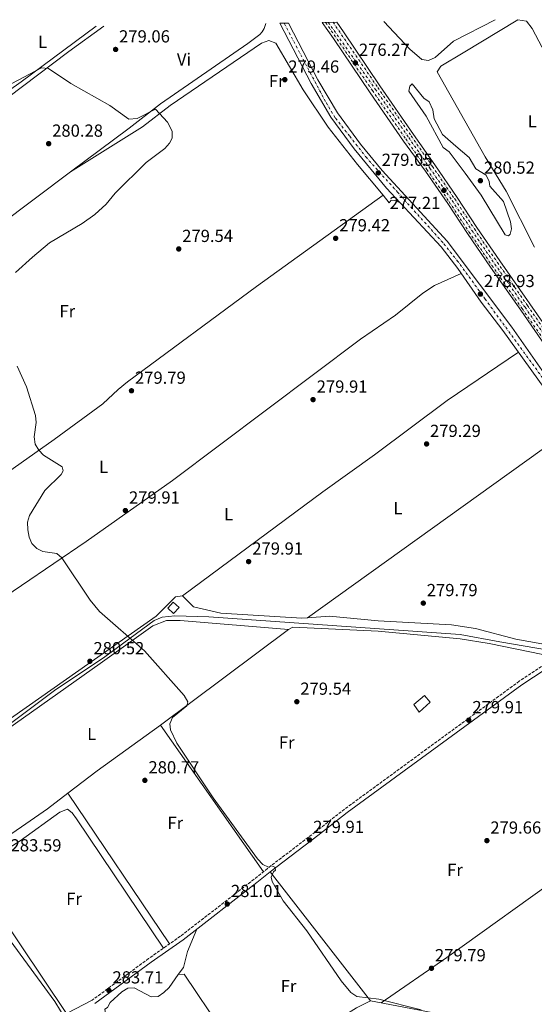
# Model space of a CAD drawing. Units: metres. Extents: x 611894 to 615372, y 4664551 to 4666921.
# Drawn here: x 612866 to 613162, y 4666319 to 4666884 of the extents above; entities that cross this region are included whole.
import ezdxf
from ezdxf.enums import TextEntityAlignment as Align

# ---------------------------------------------------------------- set-up
doc = ezdxf.new("R2010")
doc.units = ezdxf.units.M
doc.header["$MEASUREMENT"] = 0
doc.linetypes.add('DGN Style 3', pattern=[2.435890702152634, 1.739921930109024, -0.6959687720436097])
doc.linetypes.add('DGN Style 4', pattern=[2.7856150101045474, 1.391937544087219, -0.6959687720436097, 0.001739921930109024, -0.6959687720436097])
for name, color, linetype, lineweight in [('Acequia sin especificar', 4, 'Continuous', 0), ('Camino', 7, 'DGN Style 3', 0), ('Caseta-cabaña', 1, 'Continuous', 0), ('Cauce permanente', 151, 'Continuous', 13), ('Cota de punto acotado terreno', 7, 'Continuous', 0), ('Curva de nivel intermedia', 30, 'Continuous', 0), ('Eje ferrocarril doble vía', 7, 'DGN Style 4', 0), ('Eje pista sin pavimentar', 7, 'DGN Style 4', 0), ('Etiqueta de uso rústico', 92, 'Continuous', 0), ('Ferrocarril vía ancha', 7, 'DGN Style 4', 0), ('Línea de cambio de uso (parcela vista)', 92, 'Continuous', 0), ('Línea de pista sin pavimentar', 7, 'Continuous', 0), ('Línea superior del balasto(superficie)', 7, 'Continuous', 0), ('Margen derecho', 7, 'Continuous', 0), ('Pista sin pavimentar', 9, 'Continuous', 0), ('Punto acotado terreno (símbolo)', 7, 'Continuous', 0), ('Traza Ferrocarril', 8, 'Continuous', 0)]:
    doc.layers.add(name, color=color, linetype=linetype, lineweight=lineweight)
doc.styles.add('Style-Arial', font='arial.ttf')

# ---------------------------------------------------------------- blocks, each defined once
blk = doc.blocks.new('5PATER')
at = {"layer": 'Cauce permanente', "linetype": 'Continuous', "lineweight": 0}
h = blk.add_hatch(color=51, dxfattribs=at)
edge = h.paths.add_edge_path()
edge.add_ellipse((0, 0), major_axis=(-0.1095731443231308, -0.1110710700762829), ratio=0.9994222409660317, start_angle=0, end_angle=360)

msp = doc.modelspace()

# ---------------------------------------------------------------- linework, layer by layer
at = {"layer": 'Acequia sin especificar', "color": 4, "linetype": 'Continuous', "lineweight": 0}
msp.add_polyline3d([(612787.8200000003, 4666435.439999999, 285.8500000000058), (612794.5, 4666437.59, 285.7700000000041), (612801.6500000004, 4666441.189999999, 285.2899999999936), (612831.0899999999, 4666459.57, 283.820000000007), (612858.8300000001, 4666478.83, 282.1199999999953), (612886.4199999999, 4666499.52, 281.1300000000047), (612915.3399999999, 4666518.859999999, 280.0200000000041), (612943.5499999998, 4666539.66, 280.2899999999936), (612948.2000000002, 4666541.609999999, 280.1000000000058), (612955.4199999999, 4666542.25, 280.1000000000058), (612974.8300000001, 4666541.640000001, 280.1000000000058), (613118.9699999997, 4666531.529999999, 281.1100000000006), (613141.79, 4666527.33, 280.429999999993), (613198.7000000002, 4666517.59, 280.6600000000035), (613234.04, 4666511.51, 279.7200000000012), (613248.0700000003, 4666508.49, 279.9100000000035), (613279.8799999999, 4666505.949999999, 280.4900000000052)], dxfattribs=at)
at = {"layer": 'Camino', "color": 7, "linetype": 'DGN Style 3', "lineweight": 0}
msp.add_polyline3d([(613285.4099999996, 4666503.480000001, 281.0899999999965), (613268.4600000002, 4666504.730000001, 280.0899999999965), (613244.1700000004, 4666507.480000002, 280.0899999999965), (613190.839999999, 4666517.02, 280.6600000000035), (613173.8599999984, 4666518.510000003, 280.4700000000012), (613152.9599999995, 4666504.770000001, 280.4700000000012), (613052.7699999998, 4666431.420000004, 280.6600000000035), (613035.8700000016, 4666418.239999998, 280.0899999999965), (613008.5500000011, 4666397.370000003, 280.4700000000012), (613000.8399999996, 4666391.230000001, 281.2400000000052), (612958.6499999984, 4666358.559999999, 281.4299999999931), (612940.3400000001, 4666345.7, 283.7299999999959), (612908.0899999987, 4666321.920000002, 283.9199999999983)], dxfattribs=at)
at = {"layer": 'Caseta-cabaña', "color": 1, "linetype": 'Continuous', "lineweight": 0, "elevation": 283.7299999999959, "flags": 128}
msp.add_lwpolyline([(613101.8499999996, 4666492.77), (613095.5999999996, 4666487.039999999), (613092.4400000004, 4666491.5), (613098.6500000004, 4666496.51), (613101.8499999996, 4666492.77)], close=True, dxfattribs=at)
msp.add_lwpolyline([(613095.5999999996, 4666487.039999999), (613092.4400000004, 4666491.5), (613098.6500000004, 4666496.51), (613101.8499999996, 4666492.77), (613095.5999999996, 4666487.039999999)], dxfattribs=at)
at = {"layer": 'Caseta-cabaña', "color": 1, "linetype": 'Continuous', "lineweight": 0}
msp.add_polyline3d([(612957.9000000004, 4666547.09, 282.5800000000018), (612954.6200000001, 4666543.630000001, 282.7799999999988), (612951.4000000004, 4666546.65, 283.5399999999936), (612954.4299999997, 4666550.119999999, 283.7299999999959)], close=True, dxfattribs=at)
msp.add_polyline3d([(612954.4299999997, 4666550.119999999, 283.7299999999959), (612951.4000000004, 4666546.65, 283.5399999999936), (612954.6200000001, 4666543.630000001, 282.7799999999988), (612957.9000000004, 4666547.09, 282.5800000000018), (612954.4299999997, 4666550.119999999, 283.7299999999959)], dxfattribs=at)
at = {"layer": 'Curva de nivel intermedia', "color": 30, "linetype": 'Continuous', "lineweight": 0, "flags": 128}
for points, elevation in [([(612862.0199999993, 4666847.569999999), (612878.9199999995, 4666856.680000001), (612882.9400000006, 4666856.269999999), (612895.7400000015, 4666847.699999999), (612918.1400000004, 4666834.909999999), (612929.1200000016, 4666827.16), (612933.780000002, 4666827.470000001), (612944.3600000012, 4666832.949999999), (612951.2200000009, 4666825.499999999), (612953.9500000001, 4666820.189999999), (612953.9299999999, 4666816.179999999), (612952.3400000008, 4666813.369999999), (612949.6800000009, 4666810.380000001), (612938.9699999999, 4666802.289999999), (612921.2300000016, 4666784.699999998), (612916.0400000014, 4666778.390000001), (612909.4400000009, 4666772.499999999), (612902.2100000001, 4666767.230000001), (612883.5500000007, 4666756.24), (612873.6900000013, 4666747.960000001), (612863.9999999997, 4666739.279999999)], 279.9999999999999), ([(613091.4400000006, 4666847.349999998), (613090.0999999995, 4666846.05), (613089.620000001, 4666843.249999999), (613099.6200000013, 4666828.859999998), (613109.2200000014, 4666810.970000001), (613112.8400000001, 4666808.449999999), (613121.990000001, 4666796.209999999), (613131.0900000003, 4666783.529999999), (613144.7800000008, 4666760.739999999), (613146.7099999998, 4666760.149999999), (613147.7200000002, 4666761.26), (613148.4600000001, 4666764.350000001), (613147.9200000013, 4666768.199999998), (613143.86, 4666779.859999999), (613136.0900000005, 4666788.640000002), (613135.7100000005, 4666791.380000002), (613133.9699999993, 4666794.989999999), (613128.0800000018, 4666798.710000001), (613124.1700000003, 4666805.199999999), (613116.5599999995, 4666811.71), (613108.9900000012, 4666818.38), (613104.1100000017, 4666827.399999999), (613103.4700000002, 4666832.550000002), (613101.2599999997, 4666837.029999998), (613098.230000001, 4666839.17), (613091.4400000006, 4666847.349999998)], 279.9999999999999), ([(612865.03, 4666685.55), (612870.3200000008, 4666673.65), (612875.4300000004, 4666657.17), (612875.8000000014, 4666653.130000001), (612874.7900000011, 4666644.92), (612875.360000001, 4666640.720000002), (612877.3200000013, 4666637.359999999), (612880.1100000008, 4666634.499999999), (612890.7700000005, 4666627.67), (612891.2900000013, 4666625.529999998), (612890.1800000004, 4666623.26), (612880.8300000007, 4666614.160000001), (612872.0500000007, 4666599.909999999), (612870.8900000007, 4666596.069999999), (612871.0400000005, 4666591.689999999), (612871.8000000005, 4666587.34), (612873.4299999999, 4666583.689999999), (612876.1900000004, 4666580.91), (612879.7900000013, 4666579.16), (612887.7199999995, 4666577.989999998), (612890.6000000006, 4666575.65), (612906.780000001, 4666551.189999999), (612912.2300000006, 4666544.710000001), (612938.1100000015, 4666522.239999998), (612960.7300000016, 4666496.539999999), (612962.8300000004, 4666492.92), (612962.3299999997, 4666490.680000001), (612953.9900000002, 4666483.939999999), (612952.6100000012, 4666480.289999999), (612952.9700000011, 4666476.849999999), (612956.5600000008, 4666469.34), (612977.4400000018, 4666437.87), (613002.8200000002, 4666402.84), (613005.8200000019, 4666399.659999999), (613009.1700000003, 4666398.159999999), (613010.86, 4666398.890000001), (613012.6900000006, 4666398.15), (613013.1700000013, 4666396.369999999), (613012.02, 4666395.41), (613010.7300000003, 4666392.5), (613011.2199999999, 4666389.970000001), (613017.6100000002, 4666378.859999998), (613031.1700000011, 4666361.539999999), (613050.7300000011, 4666332.98), (613056.2699999999, 4666326.350000001), (613059.7900000004, 4666323.929999999), (613072.35, 4666322.519999999), (613096.7400000001, 4666316.32)], 279.9999999999999), ([(612852.9300000012, 4666366.869999999), (612886.6399999998, 4666321.109999998), (612893.1100000007, 4666310.46), (612893.4600000016, 4666307.029999999), (612872.0700000009, 4666289.659999999), (612866.350000001, 4666283.170000001)], 285)]:
    msp.add_lwpolyline(points, dxfattribs=dict(at, elevation=elevation))
at = {"layer": 'Eje ferrocarril doble vía', "color": 7, "linetype": 'DGN Style 4', "lineweight": 0}
msp.add_polyline3d([(613043.4499999996, 4666882.670000004, 276.2799999999988), (613070.39, 4666844.38, 276.5099999999948), (613089.55, 4666816.59, 277.1699999999983), (613101.6900000017, 4666799.11, 277.429999999993), (613114.4999999991, 4666780.440000001, 277.5800000000018), (613125.8299999993, 4666763.210000001, 277.9199999999983), (613138.9899999978, 4666744.03, 278.179999999993), (613156.2600000012, 4666719.249999999, 278.25), (613172.4799999997, 4666695.970000001, 278.3300000000018)], dxfattribs=at)
at = {"layer": 'Eje pista sin pavimentar', "color": 7, "linetype": 'DGN Style 4', "lineweight": 0}
msp.add_polyline3d([(613410.6099999987, 4666332.960000002, 279.1100000000005), (613354.7499999994, 4666409.989999998, 279.5200000000042), (613342.1299999994, 4666426.690000001, 279.7400000000052), (613313.8399999988, 4666469.830000003, 280), (613291.8899999993, 4666498.720000001, 280.7599999999949), (613284.0100000004, 4666509.109999999, 280.6600000000035), (613262.8500000021, 4666540.970000001, 279.6499999999942), (613243.2699999998, 4666569.859999999, 279.4199999999983), (613221.7399999981, 4666601.61, 278.9900000000051), (613208.1000000013, 4666621.199999999, 279.0099999999949), (613182.8299999981, 4666656.510000003, 278.9700000000011), (613166.4100000008, 4666678.680000002, 278.8899999999995), (613133.4400000018, 4666723.899999999, 278.8500000000058), (613117.8099999989, 4666745.469999999, 279.0200000000041), (613109.1099999996, 4666756.36, 278.979999999996), (613083.260000002, 4666785.140000001, 279.1300000000046), (613065.4499999998, 4666804.930000001, 279.0899999999965), (613055.6099999984, 4666817.52, 278.9100000000035), (613047.3099999991, 4666828.010000002, 278.6999999999971), (613041.7699999983, 4666837.31, 278.6399999999993), (613018.0700000006, 4666882.260000002, 278.1900000000024)], dxfattribs=at)
at = {"layer": 'Ferrocarril vía ancha', "color": 7, "linetype": 'DGN Style 4', "lineweight": 0}
for points in [[(613041.8999999983, 4666882.640000001, 276.2700000000041), (613068.7000000003, 4666843.61, 276.5099999999948), (613087.8600000002, 4666815.809999999, 277.1699999999983), (613100.0100000007, 4666798.34, 277.429999999993), (613112.8200000006, 4666779.659999999, 277.5800000000018), (613124.1400000016, 4666762.440000002, 277.9199999999983), (613137.3000000002, 4666743.260000002, 278.179999999993), (613154.5799999982, 4666718.480000001, 278.25), (613170.7899999999, 4666695.199999998, 278.3300000000018)], [(613046.1400000006, 4666882.71, 276.2899999999936), (613071.7899999993, 4666845.36, 276.5099999999948), (613090.9499999993, 4666817.57, 277.1699999999983), (613103.1000000021, 4666800.09, 277.429999999993), (613115.9099999996, 4666781.420000001, 277.5800000000018), (613127.2300000007, 4666764.199999998, 277.9199999999983), (613140.3900000014, 4666745.010000002, 278.179999999993), (613157.6700000018, 4666720.239999999, 278.25), (613173.879999999, 4666696.96, 278.3300000000018)]]:
    msp.add_polyline3d(points, dxfattribs=at)
at = {"layer": 'Línea de cambio de uso (parcela vista)', "color": 92, "linetype": 'Continuous', "lineweight": 0, "extrusion": (0.00169321057803639, 0.001213792766883657, 0.999997829870174), "elevation": 6981.734787029376, "flags": 128}
msp.add_lwpolyline([(613182.3383677385, 4666645.183289645), (613030.1923254839, 4666536.116309301)], dxfattribs=at)
at = {"layer": 'Línea de cambio de uso (parcela vista)', "color": 92, "linetype": 'Continuous', "lineweight": 0, "flags": 128}
for points, elevation in [([(613031.5444, 4666541.153100001), (613031.54, 4666541.15)], 279.5299999999988), ([(612893.3099999996, 4666314.189999999), (612839.9299999997, 4666393.480000001)], 284.3699999999953)]:
    msp.add_lwpolyline(points, dxfattribs=dict(at, elevation=elevation))
at = {"layer": 'Línea de cambio de uso (parcela vista)', "color": 92, "linetype": 'Continuous', "lineweight": 0, "extrusion": (0.0104007013430752, 0.00776795300469378, 0.9999157386088535), "elevation": 42904.7722510114, "flags": 128}
msp.add_lwpolyline([(612911.1746714641, 4666287.154304944), (612984.6230761546, 4666342.005959874)], dxfattribs=at)
at = {"layer": 'Línea de cambio de uso (parcela vista)', "color": 92, "linetype": 'Continuous', "lineweight": 0, "extrusion": (0.3420933383369443, -0.4508675880222369, 0.8244334818143276), "elevation": -1894047.818406388, "flags": 128}
msp.add_lwpolyline([(3308884.083776422, 2759560.782918032), (3308905.380115043, 2759560.793342818), (3308950.1268836, 2759559.503496421)], dxfattribs=at)
at = {"layer": 'Línea de cambio de uso (parcela vista)', "color": 92, "linetype": 'Continuous', "lineweight": 0, "extrusion": (-0.00217739947989129, 0.003109092979749999, 0.999992796210227), "elevation": 13454.03607846873, "flags": 128}
msp.add_lwpolyline([(613005.3476826663, 4666376.213872924), (612946.4069731968, 4666460.374279692)], dxfattribs=at)
at = {"layer": 'Línea de cambio de uso (parcela vista)', "color": 92, "linetype": 'Continuous', "lineweight": 0, "extrusion": (0.002039478871418528, -0.003019561074664629, 0.9999933613663889), "elevation": -12559.3198090638, "flags": 128}
msp.add_lwpolyline([(612892.1512206816, 4666423.920656485), (612950.5222742913, 4666337.499662502)], dxfattribs=at)
at = {"layer": 'Línea de cambio de uso (parcela vista)', "color": 92, "linetype": 'Continuous', "lineweight": 0, "extrusion": (-0.002493308785803741, 0.003201906015925023, 0.9999917655706789), "elevation": 13692.31376022666, "flags": 128}
msp.add_lwpolyline([(613008.8811458832, 4666375.478871832), (613066.4119145236, 4666301.598493111)], dxfattribs=at)
at = {"layer": 'Línea de cambio de uso (parcela vista)', "color": 92, "linetype": 'Continuous', "lineweight": 0, "extrusion": (-0.000543551787196551, 0.005550816736073422, 0.9999844463715509), "elevation": 25849.71024173354, "flags": 128}
msp.add_lwpolyline([(612957.4321400068, 4666264.891014871), (612960.8021395091, 4666265.221019954), (613003.9723396845, 4666200.990030418)], dxfattribs=at)
at = {"layer": 'Línea de cambio de uso (parcela vista)', "color": 92, "linetype": 'Continuous', "lineweight": 0}
for points in [[(612895.5998999998, 4666796.890100001, 279.2706000000035), (612929.2800000003, 4666822.050000001, 279.2299999999959), (612947.1900000004, 4666835.91, 279.8800000000047), (612997.3200000003, 4666870.529999999, 279.0399999999936), (613004.1600000003, 4666875.730000001, 278.9900000000052), (613005.5899999999, 4666877.34, 278.9100000000035), (613006.7000000002, 4666879.189999999, 278.8600000000006), (613007.6500000004, 4666882.09, 278.820000000007)], [(613139.2100000001, 4666884.210000001, 275.7799999999988), (613115.2300000006, 4666871.960000001, 276.8500000000058), (613104.79, 4666862.5, 277.6300000000047), (613100.8799999999, 4666860.9, 277.6300000000047), (613097.1699999999, 4666861.350000001, 277.6300000000047), (613090.2400000002, 4666867.27, 277.2400000000052), (613075.25, 4666883.180000001, 277.2400000000052)], [(613161.7699999996, 4666753.720000001, 278), (613145.54, 4666785.880000001, 278.7599999999948), (613133.4900000002, 4666805.630000001, 277.2400000000052), (613105.8099999996, 4666854.220000001, 278.0099999999948), (613107.9100000003, 4666857.600000001, 278.0099999999948), (613120.8099999996, 4666865.220000001, 277.2400000000052), (613152.0800000001, 4666884.060000001, 277.2400000000052), (613157.0499999998, 4666883.4, 276.8500000000058), (613160.4299999997, 4666879.210000001, 276.8500000000058), (613169.7000000002, 4666861.310000001, 276.8500000000058), (613182.4000000004, 4666841.230000001, 277.5599999999977), (613197.7400000002, 4666815.439999999, 277.6300000000047), (613209.1399999997, 4666793.130000001, 278.0599999999977), (613215.2999999998, 4666778.34, 278.070000000007)], [(612831.2699999996, 4666822.039999999, 279.8399999999965), (612850.5899999999, 4666832.9, 280.0099999999948), (612894.5899999999, 4666866.029999999, 280.0099999999948), (612914.7400000002, 4666880.59, 279.570000000007)], [(612910.2599999999, 4666880.52, 278.8600000000006), (612867.25, 4666848.57, 279.5399999999936), (612843.9400000004, 4666832.189999999, 280.2100000000065), (612831.2699999996, 4666822.039999999, 279.8399999999965)], [(612895.5998999998, 4666796.890100001, 278.6199999999953), (612936.8099999996, 4666822.83, 278.6999999999971), (612952.6699999999, 4666834.9, 280.1100000000006), (613005.1200000001, 4666870.789999999, 279.9100000000035), (613009.3799999999, 4666872.199999999, 279.9100000000035), (613013.3899999997, 4666870.83, 279.9100000000035), (613029.0099999999, 4666844.039999999, 279.7200000000012), (613043.3899999997, 4666822.550000001, 279), (613060.1200000001, 4666801.07, 279.6199999999953), (613074.8794999998, 4666783.489600001, 278.8138999999938)], [(612690.2100000001, 4666645.980000001, 282.6000000000058), (612691.8300000001, 4666650.230000001, 282.9799999999959), (612693.9000000004, 4666653.470000001, 283.0399999999936), (612696.9500000002, 4666655.960000001, 282.6900000000023), (612707.7100000001, 4666662.01, 281.4400000000023), (612767.4600000001, 4666705.02, 280.6499999999942), (612844.8899999997, 4666759.119999999, 280.2899999999936), (612854.5300000003, 4666766.210000001, 279.320000000007), (612895.5998999998, 4666796.890100001, 279.2706000000035)], [(612769.5499999998, 4666562.84, 282.5200000000041), (612837.1600000003, 4666608.82, 280.6699999999983), (612886.1600000003, 4666643.430000001, 279.9799999999959), (612914.1100000005, 4666663.949999999, 279.4499999999971), (612922.8300000001, 4666672.109999999, 278.070000000007), (612928.3099999996, 4666676.430000001, 277.9199999999983), (613002.1699999999, 4666731.27, 278.5299999999988), (613074.8794999998, 4666783.489600001, 278.6900000000023)], [(613074.8794999998, 4666783.489600001, 278.8138999999938), (613078.4299999997, 4666779.26, 278.6199999999953), (613079.4500000002, 4666780.66, 278.2400000000052), (613081.3600000005, 4666780.57, 278.2400000000052), (613084.7800000003, 4666779.09, 278.2400000000052)], [(613119.6399999997, 4666738.699999999, 278.6199999999953), (613104.3399999999, 4666731.67, 278.1499999999942), (613097.6699999999, 4666727.32, 278.1399999999995), (613081.9400000004, 4666714.76, 278.570000000007), (613061.8399999999, 4666700.939999999, 279), (612954.1100000005, 4666619.880000001, 279.4700000000012), (612904.5, 4666584.99, 279.8099999999977), (612830.1299999999, 4666534.550000001, 280.2200000000012), (612807.4299999997, 4666518.220000001, 281.9199999999983), (612788.9900000002, 4666502.970000001, 283.2200000000012)], [(612959.8399999999, 4666553.689999999, 279), (613040.2100000001, 4666613.49, 279.3800000000047), (613069.9299999997, 4666634.730000001, 279.3800000000047), (613111.6100000005, 4666665.82, 278.3600000000006), (613152.4699999997, 4666693.600000001, 278.2299999999959)], [(612788.9900000002, 4666502.970000001, 283.75), (612787.8799999999, 4666499.66, 284.1300000000047), (612787.9100000003, 4666491.65, 284.1199999999953), (612793.3300000001, 4666449.039999999, 284.8999999999942), (612796.0599999996, 4666445.560000001, 284.8999999999942), (612801.2100000001, 4666444.550000001, 284.8999999999942), (612803.2199999997, 4666444.76, 284.1300000000047), (612832.6100000005, 4666463.49, 283.1199999999953), (612944.7100000001, 4666542.180000001, 280.2899999999936), (612955.7800000003, 4666553.199999999, 279.9100000000035), (612959.8399999999, 4666553.689999999, 279.9100000000035)], [(612959.8399999999, 4666553.689999999, 279.9100000000035), (612966.0800000001, 4666547.460000001, 280.2899999999936), (612981.7599999999, 4666543.9, 279.9100000000035), (613028.1699999999, 4666540.890000001, 279.5299999999988), (613031.5444, 4666541.153100001, 279.6100000000006)], [(613020.6900000004, 4666534.5, 279.5299999999988), (612958.54, 4666539.640000001, 279.9100000000035), (612950.5499999998, 4666539.529999999, 280.2299999999959), (612942.7800000003, 4666536.640000001, 280.2899999999936), (612912.5800000001, 4666514.92, 280.3099999999977), (612844.0999999996, 4666466.49, 281.7400000000052), (612838.0800000001, 4666461.600000001, 282), (612817.5300000003, 4666449.4, 284.3899999999995), (612803.0300000003, 4666440.449999999, 284.5099999999948), (612798.0899999999, 4666437.310000001, 285.2799999999988), (612793.5300000003, 4666431.75, 285.6600000000035), (612791.8099999996, 4666427.960000001, 285.6600000000035), (612791.1900000004, 4666424.050000001, 285.6600000000035), (612795.8700000001, 4666375.99, 285.6600000000035), (612797.6200000001, 4666372.180000001, 285.6600000000035), (612798.5499999998, 4666371.550000001, 285.6600000000035), (612802.2999999998, 4666372.609999999, 286), (612823.8200000003, 4666387.100000001, 284.820000000007), (612849.3799999999, 4666408.76, 283.1699999999983), (612882.29, 4666431.680000001, 281.4400000000023), (612893.9995999997, 4666440.570599999, 281.4440999999933)], [(613031.5444, 4666541.153100001, 279.6100000000006), (613044.2000000002, 4666542.140000001, 279.9100000000035), (613072.0999999996, 4666539.439999999, 279.9100000000035), (613114.0599999996, 4666537.050000001, 280.1699999999983), (613127.8399999999, 4666534.949999999, 280.2799999999988), (613151.0800000001, 4666528.949999999, 279.9199999999983), (613232.9600000001, 4666514.109999999, 279.1399999999995), (613267.0599999996, 4666510.02, 279.8099999999977), (613280.1600000003, 4666510.810000001, 279.9100000000035)], [(613020.6900000004, 4666534.5, 279.5299999999988), (613023.1500000004, 4666535.83, 279.9100000000035), (613072, 4666533.480000001, 279.9100000000035), (613119.1399999997, 4666529.15, 279.3099999999977), (613135.75, 4666526.41, 279.1999999999971), (613173.8600000005, 4666518.51, 279.5299999999988)], [(613073.6799999997, 4666320.359999999, 279.7599999999948), (613111.3200000003, 4666346.27, 278.9900000000052), (613179.5800000001, 4666395.26, 280.0899999999965), (613189.5599999996, 4666402.100000001, 280.1399999999995), (613193.4500000002, 4666403.369999999, 280.1399999999995), (613302.0199999996, 4666481.08, 280.5299999999988)], [(612948.9299999997, 4666351.730000001, 283.2200000000012), (612898.9299999997, 4666425.91, 282.8300000000018), (612896.4600000001, 4666429.26, 282.820000000007), (612893.9000000004, 4666431.41, 282.8300000000018), (612889.5, 4666429.680000001, 283.6000000000058), (612866.7800000003, 4666413.279999999, 283.9700000000012), (612853.3799999999, 4666404.880000001, 283.9799999999959), (612839.9299999997, 4666393.480000001, 283.9799999999959)], [(612839.9299999997, 4666393.480000001, 283.9799999999959), (612834.9699999997, 4666389.859999999, 286.2799999999988), (612811.25, 4666374.220000001, 285.9900000000052), (612801.79, 4666366.369999999, 285.8999999999942), (612801.3399999999, 4666362.699999999, 285.9100000000035), (612803.1600000003, 4666358.480000001, 285.8999999999942), (612817.3099999996, 4666333, 285.3300000000018), (612829.2699999996, 4666314, 285.1300000000047), (612839.7400000002, 4666302.220000001, 285.6100000000006), (612857.8099999996, 4666285.51, 285.6600000000035), (612859.6200000001, 4666285.130000001, 285.5200000000041), (612862.5800000001, 4666287.390000001, 285.3399999999965), (612867.1200000001, 4666292, 285.1300000000047), (612882.04, 4666303.82, 285.1300000000047), (612890.5599999996, 4666312.08, 284.75), (612893.7100000001, 4666314.49, 284.1100000000006), (612908.0899999999, 4666321.92, 283.9799999999959)], [(612957.3700000001, 4666336.49, 282.0599999999977), (612960.4299999997, 4666340.67, 280.9100000000035), (612962.75, 4666349.680000001, 280.9100000000035), (612968.04, 4666362.67, 281.3000000000029)], [(612902.2599999999, 4666305.33, 282.8300000000018), (612910.5, 4666307.359999999, 282.8300000000018), (612913.9800000006, 4666310.09, 282.8300000000018), (612915.5899999999, 4666313.850000001, 282.8300000000018), (612915.2400000002, 4666316.75, 282.8300000000018), (612916.7100000001, 4666317.640000001, 282.8300000000018), (612918.2800000003, 4666320.449999999, 282.8300000000018), (612925.0700000003, 4666326.730000001, 282.8300000000018), (612928.4800000006, 4666328.74, 282.8300000000018), (612932.0899999999, 4666328.960000001, 282.8300000000018), (612941.9299999997, 4666323.730000001, 282.4499999999971), (612945.79, 4666324.039999999, 282.4499999999971), (612949.1500000004, 4666326.210000001, 282.4499999999971), (612952.2400000002, 4666329.029999999, 282.4499999999971), (612957.3700000001, 4666336.49, 282.0599999999977)], [(613067.6200000001, 4666321.52, 280.1399999999995), (613059.5800000001, 4666317.529999999, 280.5299999999988), (613052.9299999997, 4666313.17, 280.7599999999948), (613040.7999999998, 4666302.58, 280.9100000000035), (613009.1200000001, 4666277.34, 280.3999999999942), (612998.7199999997, 4666267.850000001, 281.7799999999988), (612989.7400000002, 4666261.67, 282.5200000000041), (612960.3700000001, 4666238.609999999, 282.4400000000023), (612951.8277000004, 4666231.113399999, 284.1410999999935)]]:
    msp.add_polyline3d(points, dxfattribs=at)
at = {"layer": 'Línea de pista sin pavimentar', "color": 7, "linetype": 'Continuous', "lineweight": 0}
for points in [[(613285.4099999996, 4666503.480000001, 281.0899999999965), (613281.8899999991, 4666508.230000001, 280.6600000000035), (613274.9099999988, 4666518.610000002, 279.7100000000065), (613234.359999998, 4666578.210000002, 279.5099999999948), (613219.4999999985, 4666600.460000001, 278.7500000000001), (613143.5399999982, 4666706.010000004, 278.9400000000024), (613131.0599999991, 4666722.149999999, 278.7500000000001), (613117.7499999986, 4666741.45, 279.1300000000046), (613108.2199999979, 4666753.859999999, 278.9400000000024), (613076.8400000003, 4666787.63, 279.1300000000046), (613058.2500000005, 4666810.11, 279.0200000000041), (613044.9600000001, 4666828.230000001, 278.6799999999931), (613033.5100000014, 4666847.550000002, 278.5700000000072), (613015.5599999984, 4666882.219999999, 278.179999999993)], [(613020.5699999996, 4666882.300000002, 278.2100000000065), (613037.4400000008, 4666849.730000001, 278.5700000000072), (613048.7100000005, 4666830.710000002, 278.6799999999931), (613061.879999998, 4666812.760000004, 279.0200000000041), (613074.2399999986, 4666797.760000003, 279.2100000000065), (613111.6700000011, 4666757.210000002, 279.0099999999949), (613148.6200000009, 4666707.940000002, 278.7100000000066), (613170.100000001, 4666677.250000001, 278.9400000000024), (613185.2399999977, 4666658.620000001, 279.1100000000005), (613255.2699999983, 4666557.38, 279.3200000000069), (613287.6400000004, 4666507.970000001, 280.8600000000005), (613302.199999998, 4666489.820000002, 279.8999999999941), (613314.8899999993, 4666472.950000001, 279.8999999999941), (613340.3399999992, 4666434.350000001, 279.8899999999995), (613373.3900000007, 4666388.309999999, 279.1100000000005), (613401.5199999983, 4666350.61, 279.3500000000058), (613412.2899999997, 4666334.340000001, 279.1100000000005)]]:
    msp.add_polyline3d(points, dxfattribs=at)
at = {"layer": 'Línea superior del balasto(superficie)', "color": 7, "linetype": 'Continuous', "lineweight": 0}
for points in [[(613039.9899999994, 4666882.609999999, 276.2599999999948), (613046.4299999989, 4666873.399999999, 276.3800000000047), (613067.3500000024, 4666842.31, 276.5099999999948), (613086.5300000003, 4666814.499999999, 277.1699999999983), (613099.2100000004, 4666797.390000002, 277.429999999993), (613112.0000000002, 4666778.75, 277.5800000000018), (613123.3200000013, 4666761.530000002, 277.9199999999983), (613136.5100000012, 4666742.31, 278.179999999993), (613153.7899999992, 4666717.53, 278.25), (613169.9899999975, 4666694.260000003, 278.3300000000018)], [(613048.3600000001, 4666882.750000001, 276.3099999999977), (613052.1499999987, 4666877.320000002, 276.3800000000047), (613073.079999999, 4666846.219999999, 276.5099999999948), (613092.239999999, 4666818.440000002, 277.1699999999983), (613104.4499999997, 4666801.019999999, 277.429999999993), (613117.2899999986, 4666782.309999999, 277.5800000000018), (613128.61, 4666765.090000001, 277.9199999999983), (613141.7500000005, 4666745.940000001, 278.179999999993), (613159.0199999994, 4666721.170000002, 278.25), (613175.2399999979, 4666697.88, 278.3300000000018)]]:
    msp.add_polyline3d(points, dxfattribs=at)
at = {"layer": 'Margen derecho', "color": 7, "linetype": 'Continuous', "lineweight": 0}
for points in [[(613287.3699999999, 4666500.830000003, 281.2200000000012), (613268.23, 4666502.239999998, 280.0899999999965), (613243.8099999983, 4666505.000000001, 280.0899999999965), (613190.5100000005, 4666514.540000001, 280.6600000000035), (613174.5100000009, 4666515.949999999, 280.4700000000012), (613154.3899999999, 4666502.710000002, 280.4700000000012), (613054.2800000006, 4666429.420000004, 280.6600000000035), (613037.3899999994, 4666416.260000003, 280.0899999999965), (613010.089999999, 4666395.399999999, 280.4700000000012), (613002.390000001, 4666389.260000004, 281.2400000000052), (612960.1299999983, 4666356.550000002, 281.4299999999931), (612941.7999999997, 4666343.670000004, 283.7299999999959), (612909.5799999973, 4666319.91, 283.9199999999983)], [(613067.6200000002, 4666321.52, 280.6600000000035), (613106.8099999975, 4666314.040000001, 280.2799999999988), (613168.6700000005, 4666308.920000002, 280.0899999999965), (613211.260000002, 4666304.160000001, 280.0899999999965), (613224.9600000012, 4666300.890000001, 279.8899999999995), (613248.4400000018, 4666291.399999999, 280.0899999999965), (613264.3399999985, 4666282.930000002, 279.6999999999971), (613272.1700000005, 4666275.88, 279.8899999999995), (613292.3699999999, 4666265.980000002, 279.8899999999995), (613307.1099999987, 4666261.060000001, 279.8899999999995), (613348.3700000001, 4666252.780000002, 279.6999999999971), (613367.1400000012, 4666250.520000001, 279.6999999999971), (613398.5399999988, 4666248.489999999, 279.179999999993)]]:
    msp.add_polyline3d(points, dxfattribs=at)
at = {"layer": 'Pista sin pavimentar', "color": 9, "linetype": 'Continuous', "lineweight": 0}
msp.add_polyline3d([(613219.499999999, 4666600.460000001, 278.75), (613143.5399999986, 4666706.010000003, 278.9400000000023), (613131.0599999996, 4666722.149999999, 278.75), (613117.7499999991, 4666741.449999999, 279.1300000000047), (613108.2199999985, 4666753.859999998, 278.9400000000023), (613076.8400000008, 4666787.629999998, 279.1300000000047), (613058.2500000009, 4666810.109999999, 279.0200000000041), (613044.9600000004, 4666828.23, 278.679999999993), (613033.5100000018, 4666847.550000001, 278.570000000007), (613015.5599999989, 4666882.219999999, 278.179999999993), (613020.5700000002, 4666882.300000002, 278.2100000000065), (613037.4400000012, 4666849.730000001, 278.570000000007), (613048.7100000011, 4666830.710000001, 278.679999999993), (613061.8799999985, 4666812.760000003, 279.0200000000041), (613074.2399999991, 4666797.760000003, 279.2100000000065), (613111.6700000016, 4666757.210000002, 279.0099999999948), (613148.6200000015, 4666707.940000001, 278.7100000000065), (613170.1000000016, 4666677.25, 278.9400000000023)], dxfattribs=at)
at = {"layer": 'Traza Ferrocarril', "color": 8, "linetype": 'Continuous', "lineweight": 0}
msp.add_polyline3d([(613169.9899999975, 4666694.260000003, 278.3300000000018), (613153.7899999992, 4666717.53, 278.25), (613136.5100000012, 4666742.31, 278.179999999993), (613123.3200000013, 4666761.530000002, 277.9199999999983), (613112.0000000002, 4666778.75, 277.5800000000018), (613099.2100000004, 4666797.390000002, 277.429999999993), (613086.5300000003, 4666814.499999999, 277.1699999999983), (613067.3500000024, 4666842.31, 276.5099999999948), (613046.4299999989, 4666873.399999999, 276.3800000000047), (613039.9899999994, 4666882.609999999, 276.2599999999948), (613048.3600000001, 4666882.750000001, 276.3099999999977), (613052.1499999987, 4666877.320000002, 276.3800000000047), (613073.079999999, 4666846.219999999, 276.5099999999948), (613092.239999999, 4666818.440000002, 277.1699999999983), (613104.4499999997, 4666801.019999999, 277.429999999993), (613117.2899999986, 4666782.309999999, 277.5800000000018), (613128.61, 4666765.090000001, 277.9199999999983), (613141.7500000005, 4666745.940000001, 278.179999999993), (613159.0199999994, 4666721.170000002, 278.25), (613175.2399999979, 4666697.88, 278.3300000000018)], dxfattribs=at)

# ---------------------------------------------------------------- block references
at = {"layer": 'Punto acotado terreno (símbolo)', "color": 7, "linetype": 'Continuous', "lineweight": 0, "xscale": 10, "yscale": 10, "zscale": 10}
for p in [(612921.4400000017, 4666867.140000001, 279.0599999999981), (613058.940000001, 4666859.460000001, 276.2700000000041), (613018.510000001, 4666849.82, 279.4600000000065), (612883.0599999991, 4666813.09, 280.2799999999993), (613072.0899999985, 4666796.370000003, 279.0500000000034), (613130.6700000024, 4666791.870000001, 280.5200000000045), (613109.7899999992, 4666786.31, 277.2100000000069), (613047.6399999999, 4666758.820000002, 279.4199999999983), (612957.6499999971, 4666752.710000001, 279.5399999999936), (613130.6799999991, 4666726.86, 278.9299999999935), (612930.5499999999, 4666671.38, 279.7899999999936), (613034.6900000015, 4666666.31, 279.9100000000035), (613099.7899999989, 4666640.890000002, 279.2899999999941), (612927.0499999997, 4666602.680000001, 279.9100000000035), (612997.7300000006, 4666573.410000001, 279.9100000000035), (613097.9200000003, 4666549.57, 279.7899999999936), (612906.6900000017, 4666516.250000001, 280.5200000000045), (613025.3799999976, 4666493.030000002, 279.5399999999936), (613123.989999997, 4666482.45, 279.9100000000035), (612938.2199999989, 4666447.930000001, 280.7700000000045), (613032.6799999998, 4666413.780000002, 279.9100000000035), (613134.3899999995, 4666413.370000003, 279.6600000000035), (612985.4799999995, 4666376.99, 281.0099999999948), (613102.6099999998, 4666340.160000001, 279.7899999999936), (612917.5599999991, 4666327.440000003, 283.7100000000069)]:
    msp.add_blockref('5PATER', p, dxfattribs=at)

# ---------------------------------------------------------------- texts
at = {"layer": 'Cota de punto acotado terreno', "color": 7, "linetype": 'Continuous', "lineweight": 0, "style": 'Style-Arial'}
for s, p in [('279.06', (612923.4299999991, 4666871.140000001, 279.0599999999977)), ('276.27', (613060.989999999, 4666863.460000001, 276.2700000000041)), ('279.46', (613020.5000000009, 4666853.82, 279.4600000000065)), ('280.28', (612885.0399999999, 4666817.09, 280.2799999999988)), ('279.05', (613074.0700000013, 4666800.370000001, 279.0500000000029)), ('280.52', (613132.7199999981, 4666795.870000001, 280.5200000000041)), ('277.21', (613078.5399999997, 4666775.62, 277.2100000000065)), ('279.42', (613049.6900000023, 4666762.819999999, 279.4199999999983)), ('279.54', (612959.6299999979, 4666756.710000001, 279.5399999999936)), ('278.93', (613132.6700000011, 4666730.859999998, 278.929999999993)), ('279.79', (612932.5399999998, 4666675.38, 279.7899999999936)), ('279.91', (613036.7699999985, 4666670.309999998, 279.9100000000035)), ('279.29', (613101.7699999998, 4666644.890000001, 279.2899999999936)), ('279.91', (612929.1299999988, 4666606.679999999, 279.9100000000035)), ('279.91', (612999.8099999997, 4666577.409999999, 279.9100000000035)), ('279.79', (613099.9100000003, 4666553.570000002, 279.7899999999936)), ('280.52', (612908.7399999973, 4666520.250000001, 280.5200000000041)), ('279.54', (613027.3599999984, 4666497.030000002, 279.5399999999936)), ('279.91', (613126.0700000006, 4666486.449999998, 279.9100000000035)), ('280.77', (612940.269999999, 4666451.920000002, 280.7700000000041)), ('279.91', (613034.7600000014, 4666417.780000002, 279.9100000000035)), ('279.66', (613136.3699999995, 4666417.37, 279.6600000000035)), ('283.59', (612861.2300000008, 4666407.180000001, 283.5899999999965)), ('281.01', (612987.5599999988, 4666380.989999998, 281.0099999999948)), ('279.79', (613104.6000000017, 4666344.159999999, 279.7899999999936)), ('283.71', (612919.6400000005, 4666331.440000001, 283.7100000000065))]:
    msp.add_text(s, height=7.000000000000002, dxfattribs=at).set_placement(p)
at = {"layer": 'Etiqueta de uso rústico', "color": 92, "linetype": 'Continuous', "lineweight": 0, "style": 'Style-Arial'}
for s, p in [('L', (612879.5614203803, 4666871.48001, 279.5)), ('Vi', (612960.658932217, 4666861.430009998, 279.4700000000012)), ('Fr', (613013.8536852675, 4666849.050009999, 279.5599999999977)), ('L', (613160.4214203797, 4666825.890009998, 277.3800000000047)), ('Fr', (612893.7436852679, 4666717.020009998, 279.4900000000052)), ('L', (612914.5114203796, 4666627.78001, 279.7899999999936)), ('L', (613083.3214203793, 4666604.030009999, 278.429999999993)), ('L', (612986.2514203776, 4666600.620010001, 278.9100000000035)), ('L', (612907.7614203793, 4666474.53001, 281.1499999999942)), ('Fr', (613019.5936852653, 4666469.650009998, 279.6900000000023)), ('Fr', (612955.673685268, 4666423.520009998, 281.0500000000029)), ('Fr', (613116.0736852667, 4666396.560009997, 279.4199999999983)), ('Fr', (612897.6136852691, 4666380.020009999, 283.9100000000035)), ('Fr', (613020.6436852658, 4666329.980009998, 280.3899999999995))]:
    msp.add_text(s, height=7.000000000000002, dxfattribs=at).set_placement(p, align=Align.MIDDLE_CENTER)

doc.saveas('drawing.dxf')
